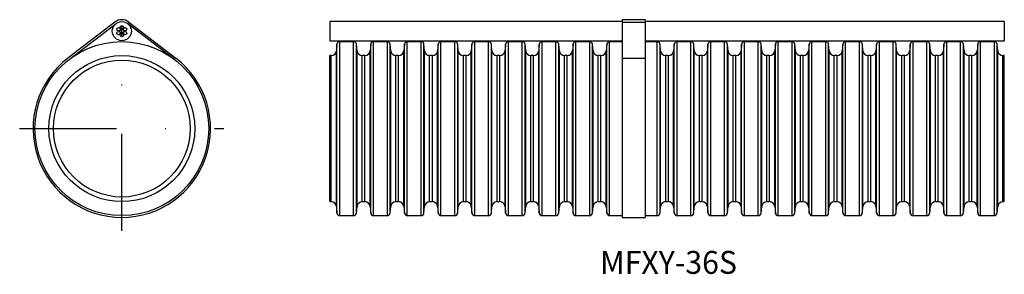
# Model space of a CAD drawing. Extents: x 37 to 166, y 112 to 145.
import ezdxf
from ezdxf.enums import TextEntityAlignment as Align

# ---------------------------------------------------------------- set-up
doc = ezdxf.new("R2010")
doc.units = 0
doc.linetypes.add('DASHDOT', pattern=[25.4, 12.7, -6.35, 0, -6.35])
doc.layers.add('1', color=7, linetype='CONTINUOUS')
doc.styles.add('MDRAFSTD', font='TXT', dxfattribs={"bigfont": 'BIGFONT'})

msp = doc.modelspace()

# ---------------------------------------------------------------- linework, layer by layer
at = {"layer": '1', "color": 7, "linetype": 'CONTINUOUS'}
for p, q in [((49.09, 145.13), (42.93, 140.42)), ((43.09, 140.22), (49.24, 144.93)), ((56.91, 140.22), (50.76, 144.93)), ((50.91, 145.13), (57.07, 140.42)), ((77.25, 145.19), (77.25, 142.69)), ((115.55, 145.19), (77.25, 145.19)), ((118.55, 145.44), (115.55, 145.44)), ((115.55, 145.44), (115.55, 119.56)), ((115.55, 145.13), (118.55, 145.13)), ((118.55, 145.44), (118.55, 119.56)), ((165.58, 145.19), (118.55, 145.19)), ((165.58, 145.19), (165.58, 142.69)), ((77.25, 142.69), (115.55, 142.69)), ((78.18, 142.22), (78.1, 141.35)), ((78.18, 120.15), (78.18, 142.22)), ((78.55, 119.81), (78.55, 142.56)), ((80.36, 142.56), (78.55, 142.56)), ((80.36, 119.81), (80.36, 142.56)), ((80.74, 120.15), (80.74, 142.22)), ((80.81, 141.35), (80.74, 142.22)), ((82.6, 142.22), (82.52, 141.35)), ((82.6, 120.15), (82.6, 142.22)), ((82.97, 119.81), (82.97, 142.56)), ((84.78, 142.56), (82.97, 142.56)), ((84.78, 119.81), (84.78, 142.56)), ((85.15, 120.15), (85.15, 142.22)), ((85.23, 141.35), (85.15, 142.22)), ((87.01, 142.22), (86.94, 141.35)), ((87.01, 120.15), (87.01, 142.22)), ((87.39, 119.81), (87.39, 142.56)), ((89.2, 142.56), (87.39, 142.56)), ((89.2, 119.81), (89.2, 142.56)), ((89.57, 120.15), (89.57, 142.22)), ((89.65, 141.35), (89.57, 142.22)), ((91.43, 142.22), (91.35, 141.35)), ((91.43, 120.15), (91.43, 142.22)), ((91.8, 119.81), (91.8, 142.56)), ((93.61, 142.56), (91.8, 142.56)), ((93.61, 119.81), (93.61, 142.56)), ((93.99, 120.15), (93.99, 142.22)), ((94.06, 141.35), (93.99, 142.22)), ((95.85, 142.22), (95.77, 141.35)), ((95.85, 120.15), (95.85, 142.22)), ((96.22, 119.81), (96.22, 142.56)), ((98.03, 142.56), (96.22, 142.56)), ((98.03, 119.81), (98.03, 142.56)), ((98.4, 120.15), (98.4, 142.22)), ((98.48, 141.35), (98.4, 142.22)), ((100.26, 142.22), (100.19, 141.35)), ((100.26, 120.15), (100.26, 142.22)), ((100.64, 119.81), (100.64, 142.56)), ((102.45, 142.56), (100.64, 142.56)), ((102.45, 119.81), (102.45, 142.56)), ((102.82, 120.15), (102.82, 142.22)), ((102.9, 141.35), (102.82, 142.22)), ((104.68, 142.22), (104.6, 141.35)), ((104.68, 120.15), (104.68, 142.22)), ((105.05, 119.81), (105.05, 142.56)), ((106.86, 142.56), (105.05, 142.56)), ((106.86, 119.81), (106.86, 142.56)), ((107.24, 120.15), (107.24, 142.22)), ((107.31, 141.35), (107.24, 142.22)), ((109.1, 142.22), (109.02, 141.35)), ((109.1, 120.15), (109.1, 142.22)), ((109.47, 119.81), (109.47, 142.56)), ((111.28, 142.56), (109.47, 142.56)), ((111.28, 119.81), (111.28, 142.56)), ((111.65, 120.15), (111.65, 142.22)), ((111.73, 141.35), (111.65, 142.22)), ((113.51, 142.22), (113.44, 141.35)), ((113.51, 120.15), (113.51, 142.22)), ((115.55, 142.56), (113.89, 142.56)), ((113.89, 119.81), (113.89, 142.56)), ((118.55, 142.69), (165.58, 142.69)), ((120.11, 142.56), (118.55, 142.56)), ((120.11, 119.81), (120.11, 142.56)), ((120.49, 120.15), (120.49, 142.22)), ((120.56, 141.35), (120.49, 142.22)), ((122.35, 142.22), (122.27, 141.35)), ((122.35, 120.15), (122.35, 142.22)), ((122.72, 119.81), (122.72, 142.56)), ((124.53, 142.56), (122.72, 142.56)), ((124.53, 119.81), (124.53, 142.56)), ((124.9, 120.15), (124.9, 142.22)), ((124.98, 141.35), (124.9, 142.22)), ((126.76, 142.22), (126.69, 141.35)), ((126.76, 120.15), (126.76, 142.22)), ((127.14, 119.81), (127.14, 142.56)), ((128.95, 142.56), (127.14, 142.56)), ((128.95, 119.81), (128.95, 142.56)), ((129.32, 120.15), (129.32, 142.22)), ((129.4, 141.35), (129.32, 142.22)), ((131.18, 142.22), (131.1, 141.35)), ((131.18, 120.15), (131.18, 142.22)), ((131.55, 119.81), (131.55, 142.56)), ((133.36, 142.56), (131.55, 142.56)), ((133.36, 119.81), (133.36, 142.56)), ((133.74, 120.15), (133.74, 142.22)), ((133.81, 141.35), (133.74, 142.22)), ((135.6, 142.22), (135.52, 141.35)), ((135.6, 120.15), (135.6, 142.22)), ((135.97, 119.81), (135.97, 142.56)), ((137.78, 142.56), (135.97, 142.56)), ((137.78, 119.81), (137.78, 142.56)), ((138.15, 120.15), (138.15, 142.22)), ((138.23, 141.35), (138.15, 142.22)), ((140.01, 142.22), (139.94, 141.35)), ((140.01, 120.15), (140.01, 142.22)), ((140.39, 119.81), (140.39, 142.56)), ((142.2, 142.56), (140.39, 142.56)), ((142.2, 119.81), (142.2, 142.56)), ((142.57, 120.15), (142.57, 142.22)), ((142.65, 141.35), (142.57, 142.22)), ((144.43, 142.22), (144.35, 141.35)), ((144.43, 120.15), (144.43, 142.22)), ((144.8, 119.81), (144.8, 142.56)), ((146.61, 142.56), (144.8, 142.56)), ((146.61, 119.81), (146.61, 142.56)), ((146.99, 120.15), (146.99, 142.22)), ((147.06, 141.35), (146.99, 142.22)), ((148.85, 142.22), (148.77, 141.35)), ((148.85, 120.15), (148.85, 142.22)), ((149.22, 119.81), (149.22, 142.56)), ((151.03, 142.56), (149.22, 142.56)), ((151.03, 119.81), (151.03, 142.56)), ((151.4, 120.15), (151.4, 142.22)), ((151.48, 141.35), (151.4, 142.22)), ((153.26, 142.22), (153.19, 141.35)), ((153.26, 120.15), (153.26, 142.22)), ((153.64, 119.81), (153.64, 142.56)), ((155.45, 142.56), (153.64, 142.56)), ((155.45, 119.81), (155.45, 142.56)), ((155.82, 120.15), (155.82, 142.22)), ((155.9, 141.35), (155.82, 142.22)), ((157.68, 142.22), (157.6, 141.35)), ((157.68, 120.15), (157.68, 142.22)), ((158.05, 119.81), (158.05, 142.56)), ((159.86, 142.56), (158.05, 142.56)), ((159.86, 119.81), (159.86, 142.56)), ((160.24, 120.15), (160.24, 142.22)), ((160.31, 141.35), (160.24, 142.22)), ((162.1, 142.22), (162.02, 141.35)), ((162.1, 120.15), (162.1, 142.22)), ((162.47, 119.81), (162.47, 142.56)), ((164.28, 142.56), (162.47, 142.56)), ((164.28, 119.81), (164.28, 142.56)), ((164.65, 120.15), (164.65, 142.22)), ((164.73, 141.35), (164.65, 142.22)), ((77.25, 121.64), (77.25, 140.74)), ((77.43, 140.74), (77.25, 140.74)), ((77.43, 121.64), (77.43, 140.74)), ((78.1, 121.02), (78.1, 141.35)), ((80.81, 121.02), (80.81, 141.35)), ((81.49, 121.64), (81.49, 140.74)), ((81.85, 140.74), (81.49, 140.74)), ((81.85, 121.64), (81.85, 140.74)), ((82.52, 121.02), (82.52, 141.35)), ((85.23, 121.02), (85.23, 141.35)), ((85.9, 121.64), (85.9, 140.74)), ((86.26, 140.74), (85.9, 140.74)), ((86.26, 121.64), (86.26, 140.74)), ((86.94, 121.02), (86.94, 141.35)), ((89.65, 121.02), (89.65, 141.35)), ((90.32, 121.64), (90.32, 140.74)), ((90.68, 140.74), (90.32, 140.74)), ((90.68, 121.64), (90.68, 140.74)), ((91.35, 121.02), (91.35, 141.35)), ((94.06, 121.02), (94.06, 141.35)), ((94.74, 121.64), (94.74, 140.74)), ((95.1, 140.74), (94.74, 140.74)), ((95.1, 121.64), (95.1, 140.74)), ((95.77, 121.02), (95.77, 141.35)), ((98.48, 121.02), (98.48, 141.35)), ((99.15, 121.64), (99.15, 140.74)), ((99.51, 140.74), (99.15, 140.74)), ((99.51, 121.64), (99.51, 140.74)), ((100.19, 121.02), (100.19, 141.35)), ((102.9, 121.02), (102.9, 141.35)), ((103.93, 140.74), (103.57, 140.74)), ((103.57, 121.64), (103.57, 140.74)), ((103.93, 121.64), (103.93, 140.74)), ((104.6, 121.02), (104.6, 141.35)), ((107.31, 121.02), (107.31, 141.35)), ((107.99, 121.64), (107.99, 140.74)), ((108.35, 140.74), (107.99, 140.74)), ((108.35, 121.64), (108.35, 140.74)), ((109.02, 121.02), (109.02, 141.35)), ((111.73, 121.02), (111.73, 141.35)), ((112.4, 121.64), (112.4, 140.74)), ((112.76, 140.74), (112.4, 140.74)), ((112.76, 121.64), (112.76, 140.74)), ((113.44, 121.02), (113.44, 141.35)), ((120.56, 121.02), (120.56, 141.35)), ((121.24, 121.64), (121.24, 140.74)), ((121.6, 140.74), (121.24, 140.74)), ((121.6, 121.64), (121.6, 140.74)), ((122.27, 121.02), (122.27, 141.35)), ((124.98, 121.02), (124.98, 141.35)), ((125.65, 121.64), (125.65, 140.74)), ((126.01, 140.74), (125.65, 140.74)), ((126.01, 121.64), (126.01, 140.74)), ((126.69, 121.02), (126.69, 141.35)), ((129.4, 121.02), (129.4, 141.35)), ((130.07, 121.64), (130.07, 140.74)), ((130.43, 140.74), (130.07, 140.74)), ((130.43, 121.64), (130.43, 140.74)), ((131.1, 121.02), (131.1, 141.35)), ((133.81, 121.02), (133.81, 141.35)), ((134.49, 121.64), (134.49, 140.74)), ((134.85, 140.74), (134.49, 140.74)), ((134.85, 121.64), (134.85, 140.74)), ((135.52, 121.02), (135.52, 141.35)), ((138.23, 121.02), (138.23, 141.35)), ((138.9, 121.64), (138.9, 140.74)), ((139.26, 140.74), (138.9, 140.74)), ((139.26, 121.64), (139.26, 140.74)), ((139.94, 121.02), (139.94, 141.35)), ((142.65, 121.02), (142.65, 141.35)), ((143.32, 121.64), (143.32, 140.74)), ((143.68, 140.74), (143.32, 140.74)), ((143.68, 121.64), (143.68, 140.74)), ((144.35, 121.02), (144.35, 141.35)), ((147.06, 121.02), (147.06, 141.35)), ((147.74, 121.64), (147.74, 140.74)), ((148.1, 140.74), (147.74, 140.74)), ((148.1, 121.64), (148.1, 140.74)), ((148.77, 121.02), (148.77, 141.35)), ((151.48, 121.02), (151.48, 141.35)), ((152.15, 121.64), (152.15, 140.74)), ((152.51, 140.74), (152.15, 140.74)), ((152.51, 121.64), (152.51, 140.74)), ((153.19, 121.02), (153.19, 141.35)), ((155.9, 121.02), (155.9, 141.35)), ((156.57, 121.64), (156.57, 140.74)), ((156.93, 140.74), (156.57, 140.74)), ((156.93, 121.64), (156.93, 140.74)), ((157.6, 121.02), (157.6, 141.35)), ((160.31, 121.02), (160.31, 141.35)), ((160.99, 121.64), (160.99, 140.74)), ((161.35, 140.74), (160.99, 140.74)), ((161.35, 121.64), (161.35, 140.74)), ((162.02, 121.02), (162.02, 141.35)), ((164.73, 121.02), (164.73, 141.35)), ((165.58, 140.74), (165.4, 140.74)), ((165.4, 121.64), (165.4, 140.74)), ((165.58, 121.64), (165.58, 140.74)), ((115.55, 140.42), (118.55, 140.42)), ((77.25, 121.64), (77.43, 121.64)), ((81.49, 121.64), (81.85, 121.64)), ((85.9, 121.64), (86.26, 121.64)), ((90.32, 121.64), (90.68, 121.64)), ((94.74, 121.64), (95.1, 121.64)), ((99.15, 121.64), (99.51, 121.64)), ((103.57, 121.64), (103.93, 121.64)), ((107.99, 121.64), (108.35, 121.64)), ((112.4, 121.64), (112.76, 121.64)), ((121.24, 121.64), (121.6, 121.64)), ((125.65, 121.64), (126.01, 121.64)), ((130.07, 121.64), (130.43, 121.64)), ((134.49, 121.64), (134.85, 121.64)), ((138.9, 121.64), (139.26, 121.64)), ((143.32, 121.64), (143.68, 121.64)), ((147.74, 121.64), (148.1, 121.64)), ((152.15, 121.64), (152.51, 121.64)), ((156.57, 121.64), (156.93, 121.64)), ((160.99, 121.64), (161.35, 121.64)), ((165.4, 121.64), (165.58, 121.64)), ((78.1, 121.02), (78.18, 120.15)), ((80.74, 120.15), (80.81, 121.02)), ((82.52, 121.02), (82.6, 120.15)), ((85.15, 120.15), (85.23, 121.02)), ((86.94, 121.02), (87.01, 120.15)), ((89.57, 120.15), (89.65, 121.02)), ((91.35, 121.02), (91.43, 120.15)), ((93.99, 120.15), (94.06, 121.02)), ((95.77, 121.02), (95.85, 120.15)), ((98.4, 120.15), (98.48, 121.02)), ((100.19, 121.02), (100.26, 120.15)), ((102.82, 120.15), (102.9, 121.02)), ((104.6, 121.02), (104.68, 120.15)), ((107.24, 120.15), (107.31, 121.02)), ((109.02, 121.02), (109.1, 120.15)), ((111.65, 120.15), (111.73, 121.02)), ((113.44, 121.02), (113.51, 120.15)), ((120.49, 120.15), (120.56, 121.02)), ((122.27, 121.02), (122.35, 120.15)), ((124.9, 120.15), (124.98, 121.02)), ((126.69, 121.02), (126.76, 120.15)), ((129.32, 120.15), (129.4, 121.02)), ((131.1, 121.02), (131.18, 120.15)), ((133.74, 120.15), (133.81, 121.02)), ((135.52, 121.02), (135.6, 120.15)), ((138.15, 120.15), (138.23, 121.02)), ((139.94, 121.02), (140.01, 120.15)), ((142.57, 120.15), (142.65, 121.02)), ((144.35, 121.02), (144.43, 120.15)), ((146.99, 120.15), (147.06, 121.02)), ((148.77, 121.02), (148.85, 120.15)), ((151.4, 120.15), (151.48, 121.02)), ((153.19, 121.02), (153.26, 120.15)), ((155.82, 120.15), (155.9, 121.02)), ((157.6, 121.02), (157.68, 120.15)), ((160.24, 120.15), (160.31, 121.02)), ((162.02, 121.02), (162.1, 120.15)), ((164.65, 120.15), (164.73, 121.02)), ((78.55, 119.81), (80.36, 119.81)), ((82.97, 119.81), (84.78, 119.81)), ((87.39, 119.81), (89.2, 119.81)), ((91.8, 119.81), (93.61, 119.81)), ((96.22, 119.81), (98.03, 119.81)), ((100.64, 119.81), (102.45, 119.81)), ((105.05, 119.81), (106.86, 119.81)), ((109.47, 119.81), (111.28, 119.81)), ((113.89, 119.81), (115.55, 119.81)), ((115.55, 119.56), (118.55, 119.56)), ((118.55, 119.81), (120.11, 119.81)), ((122.72, 119.81), (124.53, 119.81)), ((127.14, 119.81), (128.95, 119.81)), ((131.55, 119.81), (133.36, 119.81)), ((135.97, 119.81), (137.78, 119.81)), ((140.39, 119.81), (142.2, 119.81)), ((144.8, 119.81), (146.61, 119.81)), ((149.22, 119.81), (151.03, 119.81)), ((153.64, 119.81), (155.45, 119.81)), ((158.05, 119.81), (159.86, 119.81)), ((162.47, 119.81), (164.28, 119.81))]:
    msp.add_line(p, q, dxfattribs=at)
at = {"layer": '1', "color": 5, "linetype": 'DASHDOT'}
for p, q in [((50, 117.81), (50, 144.56)), ((36.62, 131.19), (63.38, 131.19))]:
    msp.add_line(p, q, dxfattribs=at)
at = {"layer": '1', "color": 7, "linetype": 'CONTINUOUS'}
for centre, radius in [((50, 143.94), 1.25), ((50, 144.44), 0.225), ((49.57, 144.19), 0.225), ((49.57, 143.69), 0.225), ((50, 143.94), 0.25), ((50, 143.44), 0.225), ((50.43, 144.19), 0.225), ((50.43, 143.69), 0.225), ((50, 131.19), 11.38), ((50, 131.19), 9.55), ((50, 131.19), 8.95)]:
    msp.add_circle(centre, radius, dxfattribs=at)
for centre, radius, start, end in [((50, 143.94), 1.5, 52.572, 127.428), ((78.55, 142.19), 0.375, 90, 175), ((80.36, 142.19), 0.375, 5, 90), ((82.97, 142.19), 0.375, 90, 175), ((84.78, 142.19), 0.375, 5, 90), ((87.39, 142.19), 0.375, 90, 175), ((89.2, 142.19), 0.375, 5, 90), ((91.8, 142.19), 0.375, 90, 175), ((93.61, 142.19), 0.375, 5, 90), ((96.22, 142.19), 0.375, 90, 175), ((98.03, 142.19), 0.375, 5, 90), ((100.64, 142.19), 0.375, 90, 175), ((102.45, 142.19), 0.375, 5, 90), ((105.05, 142.19), 0.375, 90, 175), ((106.86, 142.19), 0.375, 5, 90), ((109.47, 142.19), 0.375, 90, 175), ((111.28, 142.19), 0.375, 5, 90), ((113.89, 142.19), 0.375, 90, 175), ((120.11, 142.19), 0.375, 5, 90), ((122.72, 142.19), 0.375, 90, 175), ((124.53, 142.19), 0.375, 5, 90), ((127.14, 142.19), 0.375, 90, 175), ((128.95, 142.19), 0.375, 5, 90), ((131.55, 142.19), 0.375, 90, 175), ((133.36, 142.19), 0.375, 5, 90), ((135.97, 142.19), 0.375, 90, 175), ((137.78, 142.19), 0.375, 5, 90), ((140.39, 142.19), 0.375, 90, 175), ((142.2, 142.19), 0.375, 5, 90), ((144.8, 142.19), 0.375, 90, 175), ((146.61, 142.19), 0.375, 5, 90), ((149.22, 142.19), 0.375, 90, 175), ((151.03, 142.19), 0.375, 5, 90), ((153.64, 142.19), 0.375, 90, 175), ((155.45, 142.19), 0.375, 5, 90), ((158.05, 142.19), 0.375, 90, 175), ((159.86, 142.19), 0.375, 5, 90), ((162.47, 142.19), 0.375, 90, 175), ((164.28, 142.19), 0.375, 5, 90), ((77.43, 141.41), 0.675, 270, 355), ((81.49, 141.41), 0.675, 185, 270), ((81.85, 141.41), 0.675, 270, 355), ((85.9, 141.41), 0.675, 185, 270), ((86.26, 141.41), 0.675, 270, 355), ((90.32, 141.41), 0.675, 185, 270), ((90.68, 141.41), 0.675, 270, 355), ((94.74, 141.41), 0.675, 185, 270), ((95.1, 141.41), 0.675, 270, 355), ((99.15, 141.41), 0.675, 185, 270), ((99.51, 141.41), 0.675, 270, 355), ((103.57, 141.41), 0.675, 185, 270), ((103.93, 141.41), 0.675, 270, 355), ((107.99, 141.41), 0.675, 185, 270), ((108.35, 141.41), 0.675, 270, 355), ((112.4, 141.41), 0.675, 185, 270), ((112.76, 141.41), 0.675, 270, 355), ((121.24, 141.41), 0.675, 185, 270), ((121.6, 141.41), 0.675, 270, 355), ((125.65, 141.41), 0.675, 185, 270), ((126.01, 141.41), 0.675, 270, 355), ((130.07, 141.41), 0.675, 185, 270), ((130.43, 141.41), 0.675, 270, 355), ((134.49, 141.41), 0.675, 185, 270), ((134.85, 141.41), 0.675, 270, 355), ((138.9, 141.41), 0.675, 185, 270), ((139.26, 141.41), 0.675, 270, 355), ((143.32, 141.41), 0.675, 185, 270), ((143.68, 141.41), 0.675, 270, 355), ((147.74, 141.41), 0.675, 185, 270), ((148.1, 141.41), 0.675, 270, 355), ((152.15, 141.41), 0.675, 185, 270), ((152.51, 141.41), 0.675, 270, 355), ((156.57, 141.41), 0.675, 185, 270), ((156.93, 141.41), 0.675, 270, 355), ((160.99, 141.41), 0.675, 185, 270), ((161.35, 141.41), 0.675, 270, 355), ((165.4, 141.41), 0.675, 185, 270), ((50, 131.19), 11.62, 127.428, 52.572), ((77.43, 120.96), 0.675, 5, 90), ((81.49, 120.96), 0.675, 90, 175), ((81.85, 120.96), 0.675, 5, 90), ((85.9, 120.96), 0.675, 90, 175), ((86.26, 120.96), 0.675, 5, 90), ((90.32, 120.96), 0.675, 90, 175), ((90.68, 120.96), 0.675, 5, 90), ((94.74, 120.96), 0.675, 90, 175), ((95.1, 120.96), 0.675, 5, 90), ((99.15, 120.96), 0.675, 90, 175), ((99.51, 120.96), 0.675, 5, 90), ((103.57, 120.96), 0.675, 90, 175), ((103.93, 120.96), 0.675, 5, 90), ((107.99, 120.96), 0.675, 90, 175), ((108.35, 120.96), 0.675, 5, 90), ((112.4, 120.96), 0.675, 90, 175), ((112.76, 120.96), 0.675, 5, 90), ((121.24, 120.96), 0.675, 90, 175), ((121.6, 120.96), 0.675, 5, 90), ((125.65, 120.96), 0.675, 90, 175), ((126.01, 120.96), 0.675, 5, 90), ((130.07, 120.96), 0.675, 90, 175), ((130.43, 120.96), 0.675, 5, 90), ((134.49, 120.96), 0.675, 90, 175), ((134.85, 120.96), 0.675, 5, 90), ((138.9, 120.96), 0.675, 90, 175), ((139.26, 120.96), 0.675, 5, 90), ((143.32, 120.96), 0.675, 90, 175), ((143.68, 120.96), 0.675, 5, 90), ((147.74, 120.96), 0.675, 90, 175), ((148.1, 120.96), 0.675, 5, 90), ((152.15, 120.96), 0.675, 90, 175), ((152.51, 120.96), 0.675, 5, 90), ((156.57, 120.96), 0.675, 90, 175), ((156.93, 120.96), 0.675, 5, 90), ((160.99, 120.96), 0.675, 90, 175), ((161.35, 120.96), 0.675, 5, 90), ((165.4, 120.96), 0.675, 90, 175), ((78.55, 120.19), 0.375, 185, 270), ((80.36, 120.19), 0.375, 270, 355), ((82.97, 120.19), 0.375, 185, 270), ((84.78, 120.19), 0.375, 270, 355), ((87.39, 120.19), 0.375, 185, 270), ((89.2, 120.19), 0.375, 270, 355), ((91.8, 120.19), 0.375, 185, 270), ((93.61, 120.19), 0.375, 270, 355), ((96.22, 120.19), 0.375, 185, 270), ((98.03, 120.19), 0.375, 270, 355), ((100.64, 120.19), 0.375, 185, 270), ((102.45, 120.19), 0.375, 270, 355), ((105.05, 120.19), 0.375, 185, 270), ((106.86, 120.19), 0.375, 270, 355), ((109.47, 120.19), 0.375, 185, 270), ((111.28, 120.19), 0.375, 270, 355), ((113.89, 120.19), 0.375, 185, 270), ((120.11, 120.19), 0.375, 270, 355), ((122.72, 120.19), 0.375, 185, 270), ((124.53, 120.19), 0.375, 270, 355), ((127.14, 120.19), 0.375, 185, 270), ((128.95, 120.19), 0.375, 270, 355), ((131.55, 120.19), 0.375, 185, 270), ((133.36, 120.19), 0.375, 270, 355), ((135.97, 120.19), 0.375, 185, 270), ((137.78, 120.19), 0.375, 270, 355), ((140.39, 120.19), 0.375, 185, 270), ((142.2, 120.19), 0.375, 270, 355), ((144.8, 120.19), 0.375, 185, 270), ((146.61, 120.19), 0.375, 270, 355), ((149.22, 120.19), 0.375, 185, 270), ((151.03, 120.19), 0.375, 270, 355), ((153.64, 120.19), 0.375, 185, 270), ((155.45, 120.19), 0.375, 270, 355), ((158.05, 120.19), 0.375, 185, 270), ((159.86, 120.19), 0.375, 270, 355), ((162.47, 120.19), 0.375, 185, 270), ((164.28, 120.19), 0.375, 270, 355)]:
    msp.add_arc(centre, radius, start, end, dxfattribs=at)

# ---------------------------------------------------------------- texts
at = {"layer": '1', "color": 7, "linetype": 'CONTINUOUS', "style": 'MDRAFSTD', "width": 1.151778}
msp.add_text('MFXY-36S', height=3, dxfattribs=at).set_placement((112.64, 112.19), (130.57, 112.19), align=Align.FIT)

doc.saveas('drawing.dxf')
